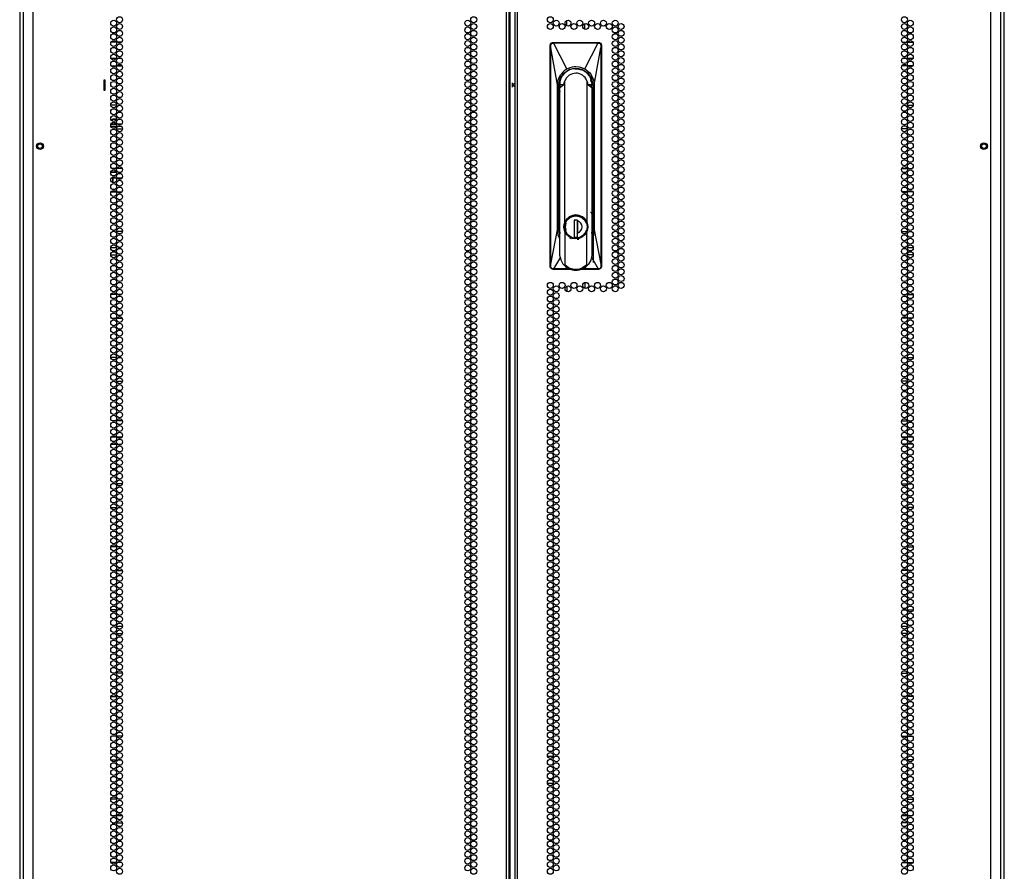
# Model space of a CAD drawing. Extents: x -259 to 40, y -58 to 175.
# Drawn here: x 13 to 40, y 35 to 58 of the extents above; entities that cross this region are included whole.
import ezdxf

# ---------------------------------------------------------------- set-up
doc = ezdxf.new("R2010")
doc.units = 0
doc.header["$MEASUREMENT"] = 0
doc.layers.add('TFR-TRI', color=7, linetype='CONTINUOUS')

msp = doc.modelspace()

# ---------------------------------------------------------------- linework, layer by layer
at = {"layer": 'TFR-TRI', "color": 173, "linetype": 'CONTINUOUS'}
for p, q in [((12.609, 14.629), (12.609, 95.977)), ((12.599, 93.772), (12.599, 14.608)), ((39.912, 93.871), (39.912, 14.629)), ((39.922, 14.608), (39.922, 93.772))]:
    msp.add_line(p, q, dxfattribs=at)
at = {"layer": 'TFR-TRI', "color": 72, "linetype": 'CONTINUOUS'}
for p, q in [((12.973, 13.993), (12.973, 95.708)), ((26.111, 13.993), (26.111, 95.708)), ((26.182, 13.993), (26.182, 95.708)), ((26.339, 95.708), (26.339, 13.993)), ((26.41, 13.993), (26.41, 95.708)), ((39.548, 13.993), (39.548, 95.708)), ((26.213, 14.387), (26.213, 95.314)), ((12.698, 93.534), (12.698, 13.993)), ((39.824, 13.993), (39.824, 93.534)), ((28.509, 52.91), (28.509, 51.626))]:
    msp.add_line(p, q, dxfattribs=at)
at = {"layer": 'TFR-TRI', "color": 190, "linetype": 'CONTINUOUS'}
for p, q in [((27.782, 58.188), (27.782, 58.34)), ((28.282, 58.091), (28.282, 58.249)), ((27.782, 50.97), (27.782, 50.818)), ((28.282, 51.067), (28.282, 50.909))]:
    msp.add_line(p, q, dxfattribs=at)
at = {"layer": 'TFR-TRI', "color": 87, "linetype": 'CONTINUOUS'}
for p, q in [((15.281, 57.735), (15.134, 57.735)), ((15.431, 57.735), (15.311, 57.735)), ((15.14, 57.082), (15.274, 57.082)), ((15.302, 57.082), (15.44, 57.082)), ((15.289, 55.985), (15.125, 55.985)), ((15.288, 55.332), (15.453, 55.332)), ((15.263, 54.235), (15.151, 54.235)), ((15.446, 54.235), (15.295, 54.235)), ((15.136, 53.582), (15.278, 53.582)), ((15.307, 53.582), (15.435, 53.582)), ((15.231, 52.485), (15.183, 52.485)), ((15.452, 52.485), (15.29, 52.485)), ((15.125, 51.832), (15.289, 51.832)), ((15.284, 50.735), (15.13, 50.735)), ((15.423, 50.735), (15.319, 50.735)), ((15.147, 50.082), (15.267, 50.082)), ((15.297, 50.082), (15.444, 50.082)), ((15.287, 48.985), (15.127, 48.985)), ((15.405, 48.985), (15.337, 48.985)), ((15.289, 48.332), (15.453, 48.332)), ((15.253, 47.235), (15.161, 47.235)), ((15.449, 47.235), (15.292, 47.235)), ((15.132, 46.582), (15.282, 46.582)), ((15.315, 46.582), (15.427, 46.582)), ((15.249, 45.485), (15.165, 45.485)), ((15.45, 45.485), (15.291, 45.485)), ((15.126, 44.832), (15.288, 44.832)), ((15.347, 44.832), (15.394, 44.832)), ((15.287, 43.735), (15.127, 43.735)), ((15.411, 43.735), (15.331, 43.735)), ((15.155, 43.082), (15.259, 43.082)), ((15.294, 43.082), (15.448, 43.082)), ((15.285, 41.985), (15.129, 41.985)), ((15.419, 41.985), (15.323, 41.985)), ((15.173, 41.332), (15.241, 41.332)), ((15.29, 41.332), (15.451, 41.332)), ((15.239, 40.235), (15.175, 40.235)), ((15.451, 40.235), (15.29, 40.235)), ((15.129, 39.582), (15.285, 39.582)), ((15.324, 39.582), (15.417, 39.582)), ((15.26, 38.485), (15.154, 38.485)), ((15.447, 38.485), (15.294, 38.485)), ((15.128, 37.832), (15.286, 37.832)), ((15.329, 37.832), (15.413, 37.832)), ((15.288, 36.735), (15.126, 36.735)), ((15.391, 36.735), (15.351, 36.735)), ((15.167, 36.082), (15.247, 36.082)), ((15.291, 36.082), (15.45, 36.082)), ((15.282, 34.985), (15.132, 34.985)), ((15.428, 34.985), (15.313, 34.985))]:
    msp.add_line(p, q, dxfattribs=at)
at = {"layer": 'TFR-TRI', "color": 3, "linetype": 'CONTINUOUS'}
for p, q in [((27.324, 57.65), (27.33, 57.68)), ((27.33, 57.68), (27.347, 57.706)), ((27.333, 57.65), (27.336, 57.67)), ((27.335, 57.651), (27.334, 57.651)), ((27.337, 57.652), (27.335, 57.651)), ((27.336, 57.67), (27.341, 57.682)), ((27.34, 57.653), (27.337, 57.652)), ((27.339, 57.609), (27.34, 57.653)), ((27.34, 57.653), (27.341, 57.664)), ((27.341, 57.682), (27.349, 57.694)), ((27.341, 57.664), (27.345, 57.675)), ((27.345, 57.675), (27.359, 57.694)), ((27.347, 57.706), (27.372, 57.723)), ((27.349, 57.694), (27.359, 57.704)), ((27.359, 57.704), (27.372, 57.712)), ((27.359, 57.694), (27.378, 57.707)), ((27.372, 57.723), (27.402, 57.729)), ((27.372, 57.712), (27.387, 57.718)), ((27.378, 57.707), (27.402, 57.712)), ((27.387, 57.718), (27.402, 57.719)), ((27.402, 57.729), (28.662, 57.729)), ((27.402, 57.719), (27.402, 57.729)), ((27.402, 57.719), (27.411, 57.719)), ((27.402, 57.717), (27.402, 57.719)), ((27.402, 57.719), (27.402, 57.719)), ((27.402, 57.715), (27.402, 57.717)), ((27.402, 57.712), (27.402, 57.715)), ((27.402, 57.712), (27.411, 57.713)), ((27.411, 57.719), (27.543, 57.719)), ((27.411, 57.717), (27.411, 57.719)), ((27.411, 57.719), (27.411, 57.719)), ((27.411, 57.715), (27.411, 57.717)), ((27.411, 57.713), (27.411, 57.715)), ((27.411, 57.713), (27.486, 57.713)), ((27.78, 56.993), (27.411, 57.713)), ((27.486, 57.713), (27.61, 57.713)), ((27.543, 57.719), (27.766, 57.719)), ((27.61, 57.713), (27.781, 57.713)), ((27.766, 57.719), (27.933, 57.719)), ((27.781, 57.713), (28, 57.713)), ((27.933, 57.719), (28.13, 57.719)), ((28, 57.713), (28.204, 57.713)), ((28.13, 57.719), (28.307, 57.719)), ((28.204, 57.713), (28.364, 57.713)), ((28.284, 56.993), (28.654, 57.713)), ((28.307, 57.719), (28.525, 57.719)), ((28.364, 57.713), (28.48, 57.713)), ((28.48, 57.713), (28.582, 57.713)), ((28.525, 57.719), (28.654, 57.719)), ((28.582, 57.713), (28.654, 57.713)), ((28.662, 57.719), (28.654, 57.719)), ((28.654, 57.717), (28.654, 57.719)), ((28.654, 57.719), (28.654, 57.719)), ((28.654, 57.715), (28.654, 57.717)), ((28.654, 57.713), (28.654, 57.715)), ((28.654, 57.713), (28.663, 57.712)), ((28.662, 57.729), (28.692, 57.723)), ((28.662, 57.719), (28.662, 57.729)), ((28.662, 57.719), (28.676, 57.718)), ((28.663, 57.717), (28.662, 57.719)), ((28.662, 57.719), (28.662, 57.719)), ((28.663, 57.715), (28.663, 57.717)), ((28.663, 57.712), (28.663, 57.715)), ((28.663, 57.712), (28.686, 57.707)), ((28.676, 57.718), (28.689, 57.714)), ((28.686, 57.707), (28.706, 57.694)), ((28.689, 57.714), (28.701, 57.707)), ((28.692, 57.723), (28.718, 57.706)), ((28.701, 57.707), (28.712, 57.698)), ((28.706, 57.694), (28.719, 57.675)), ((28.712, 57.698), (28.722, 57.685)), ((28.718, 57.706), (28.735, 57.68)), ((28.719, 57.675), (28.723, 57.664)), ((28.722, 57.685), (28.728, 57.672)), ((28.723, 57.664), (28.724, 57.653)), ((28.724, 57.653), (28.727, 57.652)), ((28.724, 57.653), (28.725, 57.608)), ((28.727, 57.652), (28.729, 57.651)), ((28.728, 57.672), (28.731, 57.65)), ((28.729, 57.651), (28.73, 57.651)), ((28.735, 57.68), (28.741, 57.65)), ((27.324, 51.508), (27.324, 57.65)), ((27.324, 57.65), (27.333, 57.65)), ((27.334, 57.651), (27.333, 57.65)), ((27.334, 57.619), (27.333, 57.65)), ((27.335, 57.601), (27.334, 57.619)), ((27.335, 57.579), (27.335, 57.601)), ((27.335, 51.574), (27.335, 57.579)), ((27.336, 57.579), (27.335, 57.579)), ((27.335, 57.579), (27.335, 57.579)), ((27.336, 57.579), (27.337, 57.581)), ((27.336, 51.574), (27.336, 57.579)), ((27.52, 56.548), (27.336, 57.579)), ((27.337, 57.585), (27.339, 57.595)), ((27.337, 57.581), (27.337, 57.585)), ((27.339, 57.595), (27.339, 57.609)), ((28.544, 56.548), (28.728, 57.579)), ((28.725, 57.608), (28.726, 57.593)), ((28.726, 57.593), (28.728, 57.581)), ((28.728, 57.581), (28.728, 57.579)), ((28.728, 57.579), (28.729, 57.579)), ((28.728, 57.579), (28.728, 51.574)), ((28.729, 57.579), (28.73, 57.579)), ((28.73, 57.651), (28.731, 57.65)), ((28.731, 57.65), (28.73, 57.61)), ((28.73, 57.61), (28.73, 57.579)), ((28.73, 57.579), (28.73, 51.574)), ((28.731, 57.65), (28.741, 57.65)), ((28.741, 57.65), (28.741, 51.508)), ((27.597, 56.728), (27.699, 56.88)), ((27.606, 56.831), (27.697, 56.935)), ((27.697, 56.935), (27.737, 56.966)), ((27.699, 56.88), (27.852, 56.983)), ((27.737, 56.966), (27.78, 56.993)), ((27.78, 56.993), (27.872, 57.034)), ((27.935, 56.859), (27.847, 56.817)), ((27.852, 56.983), (28.032, 57.018)), ((27.872, 57.034), (27.941, 57.051)), ((28.032, 56.874), (27.935, 56.859)), ((27.941, 57.051), (27.986, 57.057)), ((27.986, 57.057), (28.032, 57.059)), ((27.996, 56.992), (28.032, 56.995)), ((28.032, 57.059), (28.124, 57.051)), ((28.032, 57.018), (28.212, 56.983)), ((28.032, 56.995), (28.084, 56.992)), ((28.032, 56.99), (28.032, 56.995)), ((28.084, 56.992), (28.117, 56.987)), ((28.117, 56.987), (28.119, 56.986)), ((28.119, 56.986), (28.119, 56.986)), ((28.119, 56.986), (28.12, 56.986)), ((28.12, 56.986), (28.121, 56.986)), ((28.121, 56.986), (28.124, 56.986)), ((28.124, 57.051), (28.192, 57.034)), ((28.124, 56.986), (28.128, 56.984)), ((28.128, 56.984), (28.146, 56.98)), ((28.146, 56.98), (28.19, 56.966)), ((28.192, 57.034), (28.284, 56.993)), ((28.212, 56.983), (28.365, 56.88)), ((28.284, 56.993), (28.367, 56.935)), ((28.365, 56.88), (28.467, 56.728)), ((28.367, 56.935), (28.416, 56.886)), ((28.416, 56.886), (28.459, 56.831)), ((27.52, 56.548), (27.541, 56.692)), ((27.541, 56.692), (27.606, 56.831)), ((27.561, 56.548), (27.597, 56.728)), ((27.585, 56.548), (27.588, 56.593)), ((27.596, 56.58), (27.59, 56.548)), ((27.7, 56.609), (27.691, 56.548)), ((27.727, 56.664), (27.7, 56.609)), ((27.775, 56.749), (27.727, 56.664)), ((27.727, 52.743), (27.727, 56.664)), ((27.847, 56.817), (27.775, 56.749)), ((28.364, 56.61), (28.337, 56.664)), ((28.337, 56.664), (28.337, 52.743)), ((28.373, 56.548), (28.364, 56.61)), ((28.434, 56.74), (28.448, 56.713)), ((28.458, 56.633), (28.447, 56.687)), ((28.448, 56.713), (28.467, 56.654)), ((28.459, 56.831), (28.523, 56.692)), ((28.467, 56.728), (28.503, 56.548)), ((28.467, 56.654), (28.48, 56.548)), ((28.475, 56.548), (28.471, 56.566)), ((28.523, 56.692), (28.544, 56.548)), ((27.52, 52.532), (27.52, 56.548)), ((27.561, 52.532), (27.561, 56.548)), ((27.561, 56.548), (27.579, 56.548)), ((27.581, 56.548), (27.579, 56.548)), ((27.579, 52.532), (27.579, 56.514)), ((27.585, 56.548), (27.581, 56.548)), ((27.59, 56.548), (27.59, 56.546)), ((27.591, 56.477), (27.608, 56.548)), ((27.591, 56.477), (27.686, 56.548)), ((27.591, 51.815), (27.591, 56.477)), ((27.686, 56.548), (27.608, 56.548)), ((27.691, 56.548), (27.686, 56.548)), ((28.373, 56.548), (28.378, 56.548)), ((28.456, 56.548), (28.378, 56.548)), ((28.378, 56.548), (28.474, 56.477)), ((28.452, 56.485), (28.455, 56.52)), ((28.455, 56.52), (28.455, 56.548)), ((28.474, 56.477), (28.456, 56.548)), ((28.471, 56.548), (28.471, 56.529)), ((28.471, 56.529), (28.475, 56.548)), ((28.471, 56.541), (28.471, 56.545)), ((28.471, 56.529), (28.471, 56.541)), ((28.474, 56.477), (28.474, 51.815)), ((28.48, 56.548), (28.484, 56.548)), ((28.484, 56.548), (28.485, 56.548)), ((28.485, 56.548), (28.503, 56.548)), ((28.485, 56.472), (28.485, 52.532)), ((28.503, 56.548), (28.503, 52.532)), ((28.544, 56.548), (28.544, 52.532)), ((27.579, 56.21), (27.582, 56.21)), ((27.582, 56.21), (27.591, 56.21)), ((28.474, 56.21), (28.482, 56.21)), ((28.482, 56.21), (28.485, 56.21)), ((15.136, 55.473), (15.189, 55.473)), ((15.145, 55.484), (15.145, 55.473)), ((15.166, 55.588), (15.195, 55.613)), ((15.166, 55.588), (15.166, 55.547)), ((15.255, 55.588), (15.166, 55.588)), ((15.189, 55.473), (15.278, 55.473)), ((15.195, 55.613), (15.27, 55.613)), ((15.255, 55.588), (15.27, 55.613)), ((15.255, 55.588), (15.255, 55.551)), ((15.284, 55.588), (15.255, 55.588)), ((15.255, 55.497), (15.255, 55.473)), ((15.27, 55.613), (15.289, 55.613)), ((15.306, 55.473), (15.371, 55.473)), ((15.424, 55.588), (15.318, 55.588)), ((15.371, 55.473), (15.435, 55.473)), ((15.192, 55.448), (15.126, 55.448)), ((15.129, 55.403), (15.193, 55.403)), ((15.288, 55.448), (15.192, 55.448)), ((15.193, 55.403), (15.285, 55.403)), ((15.252, 55.403), (15.252, 55.36)), ((15.323, 55.403), (15.371, 55.403)), ((15.371, 55.448), (15.339, 55.448)), ((15.402, 55.448), (15.371, 55.448)), ((15.371, 55.403), (15.419, 55.403)), ((15.202, 54.118), (15.12, 54.118)), ((15.133, 54.143), (15.188, 54.143)), ((15.188, 54.143), (15.25, 54.143)), ((15.289, 54.118), (15.202, 54.118)), ((15.25, 54.225), (15.25, 54.235)), ((15.25, 54.143), (15.25, 54.177)), ((15.25, 54.143), (15.25, 54.135)), ((15.25, 54.135), (15.25, 54.127)), ((15.25, 54.127), (15.25, 54.122)), ((15.25, 54.122), (15.25, 54.118)), ((15.25, 54.118), (15.25, 54.118)), ((15.141, 53.968), (15.205, 53.968)), ((15.18, 53.843), (15.18, 53.968)), ((15.197, 53.843), (15.18, 53.843)), ((15.197, 53.843), (15.197, 53.968)), ((15.205, 53.968), (15.273, 53.968)), ((15.301, 53.968), (15.371, 53.968)), ((15.371, 53.968), (15.44, 53.968)), ((28.444, 53.011), (28.437, 53.012)), ((28.452, 53.008), (28.444, 53.011)), ((28.464, 52.998), (28.452, 53.008)), ((27.591, 52.933), (27.579, 52.933)), ((27.727, 52.743), (27.706, 52.678)), ((27.778, 52.825), (27.727, 52.743)), ((27.739, 52.732), (27.808, 52.835)), ((27.741, 52.712), (27.786, 52.796)), ((27.85, 52.889), (27.778, 52.825)), ((27.786, 52.796), (27.854, 52.862)), ((27.808, 52.835), (27.911, 52.903)), ((27.937, 52.929), (27.85, 52.889)), ((27.854, 52.862), (27.939, 52.904)), ((27.911, 52.903), (28.032, 52.928)), ((28.032, 52.943), (27.937, 52.929)), ((27.939, 52.904), (28.032, 52.919)), ((28.081, 52.794), (27.983, 52.794)), ((27.983, 52.794), (27.983, 52.329)), ((28.021, 52.794), (27.983, 52.781)), ((28.127, 52.929), (28.032, 52.943)), ((28.032, 52.928), (28.154, 52.903)), ((28.032, 52.919), (28.126, 52.904)), ((28.08, 52.329), (28.08, 52.794)), ((28.081, 52.794), (28.081, 52.777)), ((28.081, 52.613), (28.081, 52.777)), ((28.082, 52.791), (28.082, 52.7)), ((28.126, 52.904), (28.21, 52.862)), ((28.215, 52.889), (28.127, 52.929)), ((28.154, 52.903), (28.256, 52.835)), ((28.21, 52.862), (28.278, 52.796)), ((28.287, 52.825), (28.215, 52.889)), ((28.256, 52.835), (28.325, 52.732)), ((28.278, 52.796), (28.323, 52.712)), ((28.337, 52.743), (28.287, 52.825)), ((28.358, 52.678), (28.337, 52.743)), ((28.472, 52.987), (28.464, 52.998)), ((28.478, 52.976), (28.472, 52.987)), ((28.485, 52.933), (28.474, 52.933)), ((28.483, 52.959), (28.478, 52.976)), ((28.485, 52.954), (28.483, 52.959)), ((28.485, 52.953), (28.485, 52.954)), ((28.485, 52.953), (28.485, 52.953)), ((27.336, 51.574), (27.52, 52.532)), ((27.542, 52.386), (27.52, 52.532)), ((27.591, 52.384), (27.561, 52.532)), ((27.579, 52.532), (27.561, 52.532)), ((27.706, 52.678), (27.7, 52.611)), ((27.7, 52.611), (27.706, 52.543)), ((27.706, 52.543), (27.727, 52.478)), ((27.715, 52.611), (27.739, 52.732)), ((27.739, 52.489), (27.715, 52.611)), ((27.778, 52.396), (27.727, 52.478)), ((27.727, 52.478), (27.727, 51.559)), ((27.808, 52.387), (27.739, 52.489)), ((27.782, 52.431), (27.741, 52.509)), ((27.745, 52.611), (27.763, 52.712)), ((27.763, 52.509), (27.745, 52.611)), ((28.082, 52.713), (28.08, 52.713)), ((28.082, 52.661), (28.08, 52.661)), ((28.082, 52.595), (28.08, 52.595)), ((28.081, 52.528), (28.081, 52.613)), ((28.081, 52.445), (28.081, 52.528)), ((28.082, 52.7), (28.082, 52.606)), ((28.082, 52.606), (28.082, 52.518)), ((28.082, 52.518), (28.082, 52.43)), ((28.325, 52.489), (28.256, 52.387)), ((28.323, 52.509), (28.286, 52.435)), ((28.337, 52.478), (28.287, 52.396)), ((28.325, 52.732), (28.349, 52.611)), ((28.349, 52.611), (28.325, 52.489)), ((28.337, 52.478), (28.358, 52.543)), ((28.337, 51.559), (28.337, 52.478)), ((28.365, 52.611), (28.358, 52.678)), ((28.358, 52.543), (28.365, 52.611)), ((28.503, 52.532), (28.474, 52.384)), ((28.503, 52.532), (28.485, 52.532)), ((28.544, 52.532), (28.523, 52.386)), ((28.544, 52.532), (28.728, 51.574)), ((27.591, 52.282), (27.542, 52.386)), ((27.85, 52.332), (27.778, 52.396)), ((27.842, 52.368), (27.782, 52.431)), ((27.911, 52.318), (27.808, 52.387)), ((27.937, 52.292), (27.85, 52.332)), ((27.909, 52.281), (27.867, 52.297)), ((28.032, 52.294), (27.911, 52.318)), ((28.032, 52.278), (27.937, 52.292)), ((27.983, 52.329), (28.081, 52.329)), ((28.154, 52.318), (28.032, 52.294)), ((28.127, 52.292), (28.032, 52.278)), ((28.116, 52.266), (28.066, 52.26)), ((28.08, 52.437), (28.081, 52.437)), ((28.081, 52.329), (28.081, 52.445)), ((28.161, 52.331), (28.082, 52.307)), ((28.215, 52.332), (28.127, 52.292)), ((28.256, 52.387), (28.154, 52.318)), ((28.23, 52.375), (28.161, 52.331)), ((28.287, 52.396), (28.215, 52.332)), ((28.286, 52.435), (28.23, 52.375)), ((28.523, 52.386), (28.474, 52.282)), ((27.602, 51.769), (27.412, 51.445)), ((27.621, 51.689), (27.591, 51.815)), ((27.685, 51.578), (27.621, 51.689)), ((28.444, 51.689), (28.38, 51.578)), ((28.474, 51.815), (28.444, 51.689)), ((28.463, 51.769), (28.653, 51.445)), ((27.33, 51.478), (27.324, 51.508)), ((27.334, 51.508), (27.324, 51.508)), ((27.347, 51.453), (27.33, 51.478)), ((27.334, 51.541), (27.335, 51.562)), ((27.334, 51.525), (27.334, 51.541)), ((27.334, 51.508), (27.334, 51.525)), ((27.337, 51.484), (27.334, 51.508)), ((27.334, 51.507), (27.334, 51.508)), ((27.335, 51.507), (27.334, 51.507)), ((27.335, 51.562), (27.335, 51.574)), ((27.335, 51.574), (27.335, 51.574)), ((27.335, 51.574), (27.336, 51.574)), ((27.337, 51.506), (27.335, 51.507)), ((27.337, 51.569), (27.336, 51.574)), ((27.339, 51.547), (27.337, 51.569)), ((27.34, 51.506), (27.337, 51.506)), ((27.344, 51.472), (27.337, 51.484)), ((27.339, 51.531), (27.339, 51.547)), ((27.34, 51.506), (27.339, 51.531)), ((27.341, 51.494), (27.34, 51.506)), ((27.345, 51.483), (27.341, 51.494)), ((27.353, 51.459), (27.344, 51.472)), ((27.358, 51.464), (27.345, 51.483)), ((27.372, 51.436), (27.347, 51.453)), ((27.364, 51.451), (27.353, 51.459)), ((27.378, 51.451), (27.358, 51.464)), ((27.376, 51.444), (27.364, 51.451)), ((27.402, 51.43), (27.372, 51.436)), ((27.402, 51.439), (27.376, 51.444)), ((27.402, 51.446), (27.378, 51.451)), ((27.412, 51.445), (27.402, 51.446)), ((27.402, 51.446), (27.402, 51.443)), ((27.402, 51.443), (27.402, 51.441)), ((27.402, 51.441), (27.402, 51.44)), ((27.402, 51.44), (27.402, 51.439)), ((27.402, 51.439), (27.412, 51.439)), ((27.402, 51.439), (27.402, 51.43)), ((27.902, 51.43), (27.402, 51.43)), ((27.482, 51.445), (27.412, 51.445)), ((27.412, 51.445), (27.412, 51.443)), ((27.412, 51.443), (27.412, 51.441)), ((27.412, 51.441), (27.412, 51.44)), ((27.412, 51.44), (27.412, 51.439)), ((27.585, 51.439), (27.412, 51.439)), ((27.583, 51.445), (27.482, 51.445)), ((27.698, 51.445), (27.583, 51.445)), ((27.809, 51.439), (27.585, 51.439)), ((27.685, 51.578), (27.708, 51.556)), ((27.858, 51.445), (27.698, 51.445)), ((27.708, 51.556), (27.714, 51.553)), ((27.714, 51.553), (27.719, 51.551)), ((27.719, 51.551), (27.722, 51.551)), ((27.722, 51.551), (27.723, 51.552)), ((27.723, 51.552), (27.725, 51.552)), ((27.725, 51.552), (27.726, 51.554)), ((27.726, 51.555), (27.727, 51.559)), ((27.726, 51.554), (27.726, 51.555)), ((27.771, 51.52), (27.727, 51.559)), ((27.82, 51.487), (27.771, 51.52)), ((27.9, 51.439), (27.809, 51.439)), ((27.876, 51.46), (27.82, 51.487)), ((27.882, 51.445), (27.858, 51.445)), ((27.945, 51.439), (27.876, 51.46)), ((28.032, 51.43), (27.945, 51.439)), ((28.123, 51.439), (28.032, 51.43)), ((28.17, 51.453), (28.123, 51.439)), ((28.662, 51.43), (28.163, 51.43)), ((28.216, 51.472), (28.17, 51.453)), ((28.479, 51.439), (28.181, 51.439)), ((28.384, 51.445), (28.191, 51.445)), ((28.337, 51.559), (28.216, 51.472)), ((28.337, 51.559), (28.338, 51.555)), ((28.338, 51.555), (28.339, 51.554)), ((28.339, 51.554), (28.34, 51.552)), ((28.34, 51.552), (28.341, 51.552)), ((28.341, 51.552), (28.342, 51.551)), ((28.342, 51.551), (28.345, 51.551)), ((28.345, 51.551), (28.351, 51.553)), ((28.351, 51.553), (28.357, 51.556)), ((28.357, 51.556), (28.38, 51.578)), ((28.487, 51.445), (28.384, 51.445)), ((28.653, 51.439), (28.479, 51.439)), ((28.653, 51.445), (28.487, 51.445)), ((28.663, 51.446), (28.653, 51.445)), ((28.653, 51.445), (28.653, 51.443)), ((28.653, 51.443), (28.653, 51.441)), ((28.653, 51.441), (28.653, 51.44)), ((28.653, 51.44), (28.653, 51.439)), ((28.662, 51.439), (28.653, 51.439)), ((28.677, 51.441), (28.662, 51.439)), ((28.663, 51.441), (28.662, 51.44)), ((28.662, 51.44), (28.662, 51.439)), ((28.662, 51.439), (28.662, 51.43)), ((28.692, 51.436), (28.662, 51.43)), ((28.686, 51.451), (28.663, 51.446)), ((28.663, 51.446), (28.663, 51.443)), ((28.663, 51.443), (28.663, 51.441)), ((28.692, 51.446), (28.677, 51.441)), ((28.706, 51.464), (28.686, 51.451)), ((28.705, 51.454), (28.692, 51.446)), ((28.718, 51.453), (28.692, 51.436)), ((28.716, 51.464), (28.705, 51.454)), ((28.72, 51.483), (28.706, 51.464)), ((28.728, 51.487), (28.716, 51.464)), ((28.735, 51.478), (28.718, 51.453)), ((28.723, 51.494), (28.72, 51.483)), ((28.725, 51.506), (28.723, 51.494)), ((28.726, 51.545), (28.725, 51.506)), ((28.725, 51.506), (28.727, 51.506)), ((28.727, 51.569), (28.726, 51.561)), ((28.726, 51.561), (28.726, 51.545)), ((28.728, 51.574), (28.727, 51.569)), ((28.727, 51.506), (28.729, 51.507)), ((28.728, 51.574), (28.729, 51.574)), ((28.731, 51.508), (28.728, 51.487)), ((28.729, 51.574), (28.73, 51.574)), ((28.729, 51.507), (28.73, 51.507)), ((28.73, 51.574), (28.73, 51.537)), ((28.73, 51.537), (28.731, 51.508)), ((28.73, 51.507), (28.731, 51.508)), ((28.731, 51.508), (28.741, 51.508)), ((28.741, 51.508), (28.735, 51.478))]:
    msp.add_line(p, q, dxfattribs=at)
at = {"layer": 'TFR-TRI', "color": 30, "linetype": 'CONTINUOUS'}
for p, q in [((37.09, 57.735), (37.211, 57.735)), ((37.241, 57.735), (37.388, 57.735)), ((37.219, 57.082), (37.081, 57.082)), ((37.381, 57.082), (37.247, 57.082)), ((37.232, 55.985), (37.396, 55.985)), ((37.233, 55.332), (37.068, 55.332)), ((37.075, 54.235), (37.226, 54.235)), ((37.258, 54.235), (37.37, 54.235)), ((37.214, 53.582), (37.087, 53.582)), ((37.385, 53.582), (37.243, 53.582)), ((37.069, 52.485), (37.232, 52.485)), ((37.29, 52.485), (37.338, 52.485)), ((37.396, 51.832), (37.232, 51.832)), ((37.099, 50.735), (37.202, 50.735)), ((37.237, 50.735), (37.391, 50.735)), ((37.224, 50.082), (37.077, 50.082)), ((37.374, 50.082), (37.254, 50.082)), ((37.116, 48.985), (37.184, 48.985)), ((37.234, 48.985), (37.395, 48.985)), ((37.232, 48.332), (37.068, 48.332)), ((37.072, 47.235), (37.229, 47.235)), ((37.268, 47.235), (37.361, 47.235)), ((37.207, 46.582), (37.094, 46.582)), ((37.389, 46.582), (37.239, 46.582)), ((37.071, 45.485), (37.23, 45.485)), ((37.272, 45.485), (37.356, 45.485)), ((37.174, 44.832), (37.127, 44.832)), ((37.395, 44.832), (37.233, 44.832)), ((37.11, 43.735), (37.19, 43.735)), ((37.234, 43.735), (37.394, 43.735)), ((37.227, 43.082), (37.073, 43.082)), ((37.366, 43.082), (37.262, 43.082)), ((37.102, 41.985), (37.198, 41.985)), ((37.236, 41.985), (37.392, 41.985)), ((37.231, 41.332), (37.07, 41.332)), ((37.348, 41.332), (37.28, 41.332)), ((37.07, 40.235), (37.231, 40.235)), ((37.282, 40.235), (37.346, 40.235)), ((37.197, 39.582), (37.104, 39.582)), ((37.393, 39.582), (37.236, 39.582)), ((37.074, 38.485), (37.227, 38.485)), ((37.261, 38.485), (37.367, 38.485)), ((27.243, 37.93), (27.404, 37.93)), ((27.454, 37.93), (27.521, 37.93)), ((37.192, 37.832), (37.109, 37.832)), ((37.393, 37.832), (37.235, 37.832)), ((27.242, 37.182), (27.406, 37.182)), ((37.13, 36.735), (37.17, 36.735)), ((37.233, 36.735), (37.396, 36.735)), ((37.23, 36.082), (37.071, 36.082)), ((37.354, 36.082), (37.274, 36.082)), ((37.093, 34.985), (37.208, 34.985)), ((37.239, 34.985), (37.389, 34.985))]:
    msp.add_line(p, q, dxfattribs=at)
at = {"layer": 'TFR-TRI', "color": 155, "linetype": 'CONTINUOUS'}
for p, q in [((15.128, 57.296), (15.286, 57.296)), ((15.328, 57.296), (15.413, 57.296)), ((15.126, 52.044), (15.288, 52.044)), ((15.345, 52.044), (15.396, 52.044)), ((15.145, 46.792), (15.269, 46.792)), ((15.298, 46.792), (15.444, 46.792)), ((15.288, 41.54), (15.453, 41.54)), ((15.145, 36.288), (15.269, 36.288)), ((15.298, 36.288), (15.443, 36.288))]:
    msp.add_line(p, q, dxfattribs=at)
at = {"layer": 'TFR-TRI', "color": 253, "linetype": 'CONTINUOUS'}
for p, q in [((37.108, 57.296), (37.193, 57.296)), ((37.235, 57.296), (37.393, 57.296)), ((37.125, 52.044), (37.176, 52.044)), ((37.233, 52.044), (37.395, 52.044)), ((37.078, 46.792), (37.223, 46.792)), ((37.253, 46.792), (37.376, 46.792)), ((37.068, 41.54), (37.233, 41.54)), ((37.078, 36.288), (37.223, 36.288)), ((37.252, 36.288), (37.376, 36.288))]:
    msp.add_line(p, q, dxfattribs=at)
at = {"layer": 'TFR-TRI', "color": 113, "linetype": 'CONTINUOUS'}
for p, q in [((14.974, 56.684), (14.933, 56.684)), ((14.933, 56.684), (14.933, 56.408)), ((14.974, 56.408), (14.974, 56.684)), ((14.933, 56.408), (14.974, 56.408))]:
    msp.add_line(p, q, dxfattribs=at)
at = {"layer": 'TFR-TRI', "color": 2, "linetype": 'CONTINUOUS'}
for p, q in [((26.261, 56.606), (26.261, 56.548)), ((26.261, 56.548), (26.339, 56.6)), ((26.261, 56.548), (26.261, 56.489)), ((26.339, 56.495), (26.261, 56.548))]:
    msp.add_line(p, q, dxfattribs=at)
at = {"layer": 'TFR-TRI', "color": 72, "linetype": 'CONTINUOUS'}
for centre in [(15.207, 58.264), (15.371, 58.359), (15.371, 58.17), (25.034, 58.264), (25.198, 58.359), (25.198, 58.17), (27.324, 58.359), (27.324, 58.17), (27.487, 58.264), (27.651, 58.17), (27.815, 58.264), (27.979, 58.17), (28.142, 58.264), (28.306, 58.17), (28.47, 58.264), (28.634, 58.17), (28.798, 58.264), (28.961, 58.17), (29.125, 58.264), (29.289, 58.17), (37.15, 58.359), (37.15, 58.17), (37.314, 58.264), (15.207, 58.075), (15.207, 57.886), (15.371, 57.981), (25.034, 58.075), (25.034, 57.886), (25.198, 57.981), (29.125, 58.075), (29.125, 57.886), (29.289, 57.981), (37.15, 57.981), (37.314, 58.075), (37.314, 57.886), (15.207, 57.697), (15.371, 57.792), (15.371, 57.603), (25.034, 57.697), (25.198, 57.792), (25.198, 57.603), (29.125, 57.697), (29.289, 57.792), (29.289, 57.603), (37.15, 57.792), (37.15, 57.603), (37.314, 57.697), (15.207, 57.508), (15.207, 57.319), (15.371, 57.414), (25.034, 57.508), (25.034, 57.319), (25.198, 57.414), (29.125, 57.508), (29.125, 57.319), (29.289, 57.414), (37.15, 57.414), (37.314, 57.508), (37.314, 57.319), (15.207, 57.13), (15.371, 57.225), (15.371, 57.036), (25.034, 57.13), (25.198, 57.225), (25.198, 57.036), (29.125, 57.13), (29.289, 57.225), (29.289, 57.036), (37.15, 57.225), (37.15, 57.036), (37.314, 57.13), (15.207, 56.941), (15.207, 56.752), (15.371, 56.847), (25.034, 56.941), (25.034, 56.752), (25.198, 56.847), (29.125, 56.941), (29.125, 56.752), (29.289, 56.847), (37.15, 56.847), (37.314, 56.941), (37.314, 56.752), (15.207, 56.563), (15.371, 56.658), (25.034, 56.563), (25.198, 56.658), (29.125, 56.563), (29.289, 56.658), (37.15, 56.658), (37.314, 56.563), (15.207, 56.374), (15.371, 56.469), (15.371, 56.28), (25.034, 56.374), (25.198, 56.469), (25.198, 56.28), (29.125, 56.374), (29.289, 56.469), (29.289, 56.28), (37.15, 56.469), (37.15, 56.28), (37.314, 56.374), (15.207, 56.185), (15.207, 55.996), (15.371, 56.091), (25.034, 56.185), (25.034, 55.996), (25.198, 56.091), (29.125, 56.185), (29.125, 55.996), (29.289, 56.091), (37.15, 56.091), (37.314, 56.185), (37.314, 55.996), (15.207, 55.807), (15.371, 55.902), (15.371, 55.713), (25.034, 55.807), (25.198, 55.902), (25.198, 55.713), (29.125, 55.807), (29.289, 55.902), (29.289, 55.713), (37.15, 55.902), (37.15, 55.713), (37.314, 55.807), (15.207, 55.618), (15.207, 55.43), (15.371, 55.524), (25.034, 55.618), (25.034, 55.43), (25.198, 55.524), (29.125, 55.618), (29.125, 55.43), (29.289, 55.524), (37.15, 55.524), (37.314, 55.618), (37.314, 55.43), (15.207, 55.241), (15.371, 55.335), (15.371, 55.146), (25.034, 55.241), (25.198, 55.335), (25.198, 55.146), (29.125, 55.241), (29.289, 55.335), (29.289, 55.146), (37.15, 55.335), (37.15, 55.146), (37.314, 55.241), (15.207, 55.052), (15.207, 54.863), (15.371, 54.957), (25.034, 55.052), (25.034, 54.863), (25.198, 54.957), (29.125, 55.052), (29.125, 54.863), (29.289, 54.957), (37.15, 54.957), (37.314, 55.052), (37.314, 54.863), (15.207, 54.674), (15.371, 54.768), (15.371, 54.579), (25.034, 54.674), (25.198, 54.768), (25.198, 54.579), (29.125, 54.674), (29.289, 54.768), (29.289, 54.579), (37.15, 54.768), (37.15, 54.579), (37.314, 54.674), (15.207, 54.485), (15.207, 54.296), (15.371, 54.39), (25.034, 54.485), (25.034, 54.296), (25.198, 54.39), (29.125, 54.485), (29.125, 54.296), (29.289, 54.39), (37.15, 54.39), (37.314, 54.485), (37.314, 54.296), (15.207, 54.107), (15.371, 54.201), (25.034, 54.107), (25.198, 54.201), (29.125, 54.107), (29.289, 54.201), (37.15, 54.201), (37.314, 54.107), (15.207, 53.918), (15.371, 54.012), (15.371, 53.823), (25.034, 53.918), (25.198, 54.012), (25.198, 53.823), (29.125, 53.918), (29.289, 54.012), (29.289, 53.823), (37.15, 54.012), (37.15, 53.823), (37.314, 53.918), (15.207, 53.729), (15.207, 53.54), (15.371, 53.634), (25.034, 53.729), (25.034, 53.54), (25.198, 53.634), (29.125, 53.729), (29.125, 53.54), (29.289, 53.634), (37.15, 53.634), (37.314, 53.729), (37.314, 53.54), (15.207, 53.351), (15.371, 53.445), (15.371, 53.256), (25.034, 53.351), (25.198, 53.445), (25.198, 53.256), (29.125, 53.351), (29.289, 53.445), (29.289, 53.256), (37.15, 53.445), (37.15, 53.256), (37.314, 53.351), (15.207, 53.162), (15.207, 52.973), (15.371, 53.067), (25.034, 53.162), (25.034, 52.973), (25.198, 53.067), (29.125, 53.162), (29.125, 52.973), (29.289, 53.067), (37.15, 53.067), (37.314, 53.162), (37.314, 52.973), (15.207, 52.784), (15.371, 52.878), (15.371, 52.689), (25.034, 52.784), (25.198, 52.878), (25.198, 52.689), (29.125, 52.784), (29.289, 52.878), (29.289, 52.689), (37.15, 52.878), (37.15, 52.689), (37.314, 52.784), (15.207, 52.595), (15.207, 52.406), (15.371, 52.5), (25.034, 52.595), (25.034, 52.406), (25.198, 52.5), (29.125, 52.595), (29.125, 52.406), (29.289, 52.5), (37.15, 52.5), (37.314, 52.595), (37.314, 52.406), (15.207, 52.217), (15.371, 52.311), (15.371, 52.122), (25.034, 52.217), (25.198, 52.311), (25.198, 52.122), (29.125, 52.217), (29.289, 52.311), (29.289, 52.122), (37.15, 52.311), (37.15, 52.122), (37.314, 52.217), (15.207, 52.028), (15.207, 51.839), (15.371, 51.933), (25.034, 52.028), (25.034, 51.839), (25.198, 51.933), (29.125, 52.028), (29.125, 51.839), (29.289, 51.933), (37.15, 51.933), (37.314, 52.028), (37.314, 51.839), (15.207, 51.65), (15.371, 51.744), (25.034, 51.65), (25.198, 51.744), (29.125, 51.65), (29.289, 51.744), (37.15, 51.744), (37.314, 51.65), (15.207, 51.461), (15.371, 51.556), (15.371, 51.367), (25.034, 51.461), (25.198, 51.556), (25.198, 51.367), (29.125, 51.461), (29.289, 51.556), (29.289, 51.367), (37.15, 51.556), (37.15, 51.367), (37.314, 51.461), (15.207, 51.272), (15.207, 51.083), (15.371, 51.178), (25.034, 51.272), (25.034, 51.083), (25.198, 51.178), (29.125, 51.272), (29.125, 51.083), (29.289, 51.178), (37.15, 51.178), (37.314, 51.272), (37.314, 51.083), (15.207, 50.894), (15.371, 50.989), (15.371, 50.8), (25.034, 50.894), (25.198, 50.989), (25.198, 50.8), (27.324, 50.989), (27.324, 50.8), (27.487, 50.894), (27.651, 50.989), (27.815, 50.894), (27.979, 50.989), (28.142, 50.894), (28.306, 50.989), (28.47, 50.894), (28.634, 50.989), (28.798, 50.894), (28.961, 50.989), (29.125, 50.894), (29.289, 50.989), (37.15, 50.989), (37.15, 50.8), (37.314, 50.894), (15.207, 50.705), (15.207, 50.516), (15.371, 50.611), (25.034, 50.705), (25.034, 50.516), (25.198, 50.611), (27.324, 50.611), (27.487, 50.705), (27.487, 50.516), (37.15, 50.611), (37.314, 50.705), (37.314, 50.516), (15.207, 50.327), (15.371, 50.422), (15.371, 50.233), (25.034, 50.327), (25.198, 50.422), (25.198, 50.233), (27.324, 50.422), (27.324, 50.233), (27.487, 50.327), (37.15, 50.422), (37.15, 50.233), (37.314, 50.327), (15.207, 50.138), (15.207, 49.949), (15.371, 50.044), (25.034, 50.138), (25.034, 49.949), (25.198, 50.044), (27.324, 50.044), (27.487, 50.138), (27.487, 49.949), (37.15, 50.044), (37.314, 50.138), (37.314, 49.949), (15.207, 49.76), (15.371, 49.855), (15.371, 49.666), (25.034, 49.76), (25.198, 49.855), (25.198, 49.666), (27.324, 49.855), (27.324, 49.666), (27.487, 49.76), (37.15, 49.855), (37.15, 49.666), (37.314, 49.76), (15.207, 49.571), (15.207, 49.382), (15.371, 49.477), (25.034, 49.571), (25.034, 49.382), (25.198, 49.477), (27.324, 49.477), (27.487, 49.571), (27.487, 49.382), (37.15, 49.477), (37.314, 49.571), (37.314, 49.382), (15.207, 49.193), (15.371, 49.288), (15.371, 49.099), (25.034, 49.193), (25.198, 49.288), (25.198, 49.099), (27.324, 49.288), (27.324, 49.099), (27.487, 49.193), (37.15, 49.288), (37.15, 49.099), (37.314, 49.193), (15.207, 49.004), (15.371, 48.91), (25.034, 49.004), (25.198, 48.91), (27.324, 48.91), (27.487, 49.004), (37.15, 48.91), (37.314, 49.004), (15.207, 48.815), (15.207, 48.626), (15.371, 48.721), (25.034, 48.815), (25.034, 48.626), (25.198, 48.721), (27.324, 48.721), (27.487, 48.815), (27.487, 48.626), (37.15, 48.721), (37.314, 48.815), (37.314, 48.626), (15.207, 48.437), (15.371, 48.532), (15.371, 48.343), (25.034, 48.437), (25.198, 48.532), (25.198, 48.343), (27.324, 48.532), (27.324, 48.343), (27.487, 48.437), (37.15, 48.532), (37.15, 48.343), (37.314, 48.437), (15.207, 48.248), (15.207, 48.059), (15.371, 48.154), (25.034, 48.248), (25.034, 48.059), (25.198, 48.154), (27.324, 48.154), (27.487, 48.248), (27.487, 48.059), (37.15, 48.154), (37.314, 48.248), (37.314, 48.059), (15.207, 47.87), (15.371, 47.965), (15.371, 47.776), (25.034, 47.87), (25.198, 47.965), (25.198, 47.776), (27.324, 47.965), (27.324, 47.776), (27.487, 47.87), (37.15, 47.965), (37.15, 47.776), (37.314, 47.87), (15.207, 47.681), (15.207, 47.493), (15.371, 47.587), (25.034, 47.681), (25.034, 47.493), (25.198, 47.587), (27.324, 47.587), (27.487, 47.681), (27.487, 47.493), (37.15, 47.587), (37.314, 47.681), (37.314, 47.493), (15.207, 47.304), (15.371, 47.398), (15.371, 47.209), (25.034, 47.304), (25.198, 47.398), (25.198, 47.209), (27.324, 47.398), (27.324, 47.209), (27.487, 47.304), (37.15, 47.398), (37.15, 47.209), (37.314, 47.304), (15.207, 47.115), (15.207, 46.926), (15.371, 47.02), (25.034, 47.115), (25.034, 46.926), (25.198, 47.02), (27.324, 47.02), (27.487, 47.115), (27.487, 46.926), (37.15, 47.02), (37.314, 47.115), (37.314, 46.926), (15.207, 46.737), (15.371, 46.831), (15.371, 46.642), (25.034, 46.737), (25.198, 46.831), (25.198, 46.642), (27.324, 46.831), (27.324, 46.642), (27.487, 46.737), (37.15, 46.831), (37.15, 46.642), (37.314, 46.737), (15.207, 46.548), (15.371, 46.453), (25.034, 46.548), (25.198, 46.453), (27.324, 46.453), (27.487, 46.548), (37.15, 46.453), (37.314, 46.548), (15.207, 46.359), (15.207, 46.17), (15.371, 46.264), (25.034, 46.359), (25.034, 46.17), (25.198, 46.264), (27.324, 46.264), (27.487, 46.359), (27.487, 46.17), (37.15, 46.264), (37.314, 46.359), (37.314, 46.17), (15.207, 45.981), (15.371, 46.075), (15.371, 45.886), (25.034, 45.981), (25.198, 46.075), (25.198, 45.886), (27.324, 46.075), (27.324, 45.886), (27.487, 45.981), (37.15, 46.075), (37.15, 45.886), (37.314, 45.981), (15.207, 45.792), (15.207, 45.603), (15.371, 45.697), (25.034, 45.792), (25.034, 45.603), (25.198, 45.697), (27.324, 45.697), (27.487, 45.792), (27.487, 45.603), (37.15, 45.697), (37.314, 45.792), (37.314, 45.603), (15.207, 45.414), (15.371, 45.508), (15.371, 45.319), (25.034, 45.414), (25.198, 45.508), (25.198, 45.319), (27.324, 45.508), (27.324, 45.319), (27.487, 45.414), (37.15, 45.508), (37.15, 45.319), (37.314, 45.414), (15.207, 45.225), (15.207, 45.036), (15.371, 45.13), (25.034, 45.225), (25.034, 45.036), (25.198, 45.13), (27.324, 45.13), (27.487, 45.225), (27.487, 45.036), (37.15, 45.13), (37.314, 45.225), (37.314, 45.036), (15.207, 44.847), (15.371, 44.941), (15.371, 44.752), (25.034, 44.847), (25.198, 44.941), (25.198, 44.752), (27.324, 44.941), (27.324, 44.752), (27.487, 44.847), (37.15, 44.941), (37.15, 44.752), (37.314, 44.847), (15.207, 44.658), (15.207, 44.469), (15.371, 44.563), (25.034, 44.658), (25.034, 44.469), (25.198, 44.563), (27.324, 44.563), (27.487, 44.658), (27.487, 44.469), (37.15, 44.563), (37.314, 44.658), (37.314, 44.469), (15.207, 44.28), (15.371, 44.374), (15.371, 44.185), (25.034, 44.28), (25.198, 44.374), (25.198, 44.185), (27.324, 44.374), (27.324, 44.185), (27.487, 44.28), (37.15, 44.374), (37.15, 44.185), (37.314, 44.28), (15.207, 44.091), (15.371, 43.996), (25.034, 44.091), (25.198, 43.996), (27.324, 43.996), (27.487, 44.091), (37.15, 43.996), (37.314, 44.091), (15.207, 43.902), (15.207, 43.713), (15.371, 43.807), (25.034, 43.902), (25.034, 43.713), (25.198, 43.807), (27.324, 43.807), (27.487, 43.902), (27.487, 43.713), (37.15, 43.807), (37.314, 43.902), (37.314, 43.713), (15.207, 43.524), (15.371, 43.618), (15.371, 43.43), (25.034, 43.524), (25.198, 43.618), (25.198, 43.43), (27.324, 43.618), (27.324, 43.43), (27.487, 43.524), (37.15, 43.618), (37.15, 43.43), (37.314, 43.524), (15.207, 43.335), (15.207, 43.146), (15.371, 43.241), (25.034, 43.335), (25.034, 43.146), (25.198, 43.241), (27.324, 43.241), (27.487, 43.335), (27.487, 43.146), (37.15, 43.241), (37.314, 43.335), (37.314, 43.146), (15.207, 42.957), (15.371, 43.052), (15.371, 42.863), (25.034, 42.957), (25.198, 43.052), (25.198, 42.863), (27.324, 43.052), (27.324, 42.863), (27.487, 42.957), (37.15, 43.052), (37.15, 42.863), (37.314, 42.957), (15.207, 42.768), (15.207, 42.579), (15.371, 42.674), (25.034, 42.768), (25.034, 42.579), (25.198, 42.674), (27.324, 42.674), (27.487, 42.768), (27.487, 42.579), (37.15, 42.674), (37.314, 42.768), (37.314, 42.579), (15.207, 42.39), (15.371, 42.485), (15.371, 42.296), (25.034, 42.39), (25.198, 42.485), (25.198, 42.296), (27.324, 42.485), (27.324, 42.296), (27.487, 42.39), (37.15, 42.485), (37.15, 42.296), (37.314, 42.39), (15.207, 42.201), (15.207, 42.012), (15.371, 42.107), (25.034, 42.201), (25.034, 42.012), (25.198, 42.107), (27.324, 42.107), (27.487, 42.201), (27.487, 42.012), (37.15, 42.107), (37.314, 42.201), (37.314, 42.012), (15.207, 41.823), (15.371, 41.918), (15.371, 41.729), (25.034, 41.823), (25.198, 41.918), (25.198, 41.729), (27.324, 41.918), (27.324, 41.729), (27.487, 41.823), (37.15, 41.918), (37.15, 41.729), (37.314, 41.823), (15.207, 41.634), (15.371, 41.54), (25.034, 41.634), (25.198, 41.54), (27.324, 41.54), (27.487, 41.634), (37.15, 41.54), (37.314, 41.634), (15.207, 41.445), (15.207, 41.256), (15.371, 41.351), (25.034, 41.445), (25.034, 41.256), (25.198, 41.351), (27.324, 41.351), (27.487, 41.445), (27.487, 41.256), (37.15, 41.351), (37.314, 41.445), (37.314, 41.256), (15.207, 41.067), (15.371, 41.162), (15.371, 40.973), (25.034, 41.067), (25.198, 41.162), (25.198, 40.973), (27.324, 41.162), (27.324, 40.973), (27.487, 41.067), (37.15, 41.162), (37.15, 40.973), (37.314, 41.067), (15.207, 40.878), (15.207, 40.689), (15.371, 40.784), (25.034, 40.878), (25.034, 40.689), (25.198, 40.784), (27.324, 40.784), (27.487, 40.878), (27.487, 40.689), (37.15, 40.784), (37.314, 40.878), (37.314, 40.689), (15.207, 40.5), (15.371, 40.595), (15.371, 40.406), (25.034, 40.5), (25.198, 40.595), (25.198, 40.406), (27.324, 40.595), (27.324, 40.406), (27.487, 40.5), (37.15, 40.595), (37.15, 40.406), (37.314, 40.5), (15.207, 40.311), (15.207, 40.122), (15.371, 40.217), (25.034, 40.311), (25.034, 40.122), (25.198, 40.217), (27.324, 40.217), (27.487, 40.311), (27.487, 40.122), (37.15, 40.217), (37.314, 40.311), (37.314, 40.122), (15.207, 39.933), (15.371, 40.028), (15.371, 39.839), (25.034, 39.933), (25.198, 40.028), (25.198, 39.839), (27.324, 40.028), (27.324, 39.839), (27.487, 39.933), (37.15, 40.028), (37.15, 39.839), (37.314, 39.933), (15.207, 39.744), (15.207, 39.556), (15.371, 39.65), (25.034, 39.744), (25.034, 39.556), (25.198, 39.65), (27.324, 39.65), (27.487, 39.744), (27.487, 39.556), (37.15, 39.65), (37.314, 39.744), (37.314, 39.556), (15.207, 39.367), (15.371, 39.461), (15.371, 39.272), (25.034, 39.367), (25.198, 39.461), (25.198, 39.272), (27.324, 39.461), (27.324, 39.272), (27.487, 39.367), (37.15, 39.461), (37.15, 39.272), (37.314, 39.367), (15.207, 39.178), (15.371, 39.083), (25.034, 39.178), (25.198, 39.083), (27.324, 39.083), (27.487, 39.178), (37.15, 39.083), (37.314, 39.178), (15.207, 38.989), (15.207, 38.8), (15.371, 38.894), (25.034, 38.989), (25.034, 38.8), (25.198, 38.894), (27.324, 38.894), (27.487, 38.989), (27.487, 38.8), (37.15, 38.894), (37.314, 38.989), (37.314, 38.8), (15.207, 38.611), (15.371, 38.705), (15.371, 38.516), (25.034, 38.611), (25.198, 38.705), (25.198, 38.516), (27.324, 38.705), (27.324, 38.516), (27.487, 38.611), (37.15, 38.705), (37.15, 38.516), (37.314, 38.611), (15.207, 38.422), (15.207, 38.233), (15.371, 38.327), (25.034, 38.422), (25.034, 38.233), (25.198, 38.327), (27.324, 38.327), (27.487, 38.422), (27.487, 38.233), (37.15, 38.327), (37.314, 38.422), (37.314, 38.233), (15.207, 38.044), (15.371, 38.138), (15.371, 37.949), (25.034, 38.044), (25.198, 38.138), (25.198, 37.949), (27.324, 38.138), (27.324, 37.949), (27.487, 38.044), (37.15, 38.138), (37.15, 37.949), (37.314, 38.044), (15.207, 37.855), (15.207, 37.666), (15.371, 37.76), (25.034, 37.855), (25.034, 37.666), (25.198, 37.76), (27.324, 37.76), (27.487, 37.855), (27.487, 37.666), (37.15, 37.76), (37.314, 37.855), (37.314, 37.666), (15.207, 37.477), (15.371, 37.571), (15.371, 37.382), (25.034, 37.477), (25.198, 37.571), (25.198, 37.382), (27.324, 37.571), (27.324, 37.382), (27.487, 37.477), (37.15, 37.571), (37.15, 37.382), (37.314, 37.477), (15.207, 37.288), (15.207, 37.099), (15.371, 37.193), (25.034, 37.288), (25.034, 37.099), (25.198, 37.193), (27.324, 37.193), (27.487, 37.288), (27.487, 37.099), (37.15, 37.193), (37.314, 37.288), (37.314, 37.099), (15.207, 36.91), (15.371, 37.004), (15.371, 36.815), (25.034, 36.91), (25.198, 37.004), (25.198, 36.815), (27.324, 37.004), (27.324, 36.815), (27.487, 36.91), (37.15, 37.004), (37.15, 36.815), (37.314, 36.91), (15.207, 36.721), (15.207, 36.532), (15.371, 36.626), (25.034, 36.721), (25.034, 36.532), (25.198, 36.626), (27.324, 36.626), (27.487, 36.721), (27.487, 36.532), (37.15, 36.626), (37.314, 36.721), (37.314, 36.532), (15.207, 36.343), (15.371, 36.437), (25.034, 36.343), (25.198, 36.437), (27.324, 36.437), (27.487, 36.343), (37.15, 36.437), (37.314, 36.343), (15.207, 36.154), (15.371, 36.248), (15.371, 36.059), (25.034, 36.154), (25.198, 36.248), (25.198, 36.059), (27.324, 36.248), (27.324, 36.059), (27.487, 36.154), (37.15, 36.248), (37.15, 36.059), (37.314, 36.154), (15.207, 35.965), (15.207, 35.776), (15.371, 35.87), (25.034, 35.965), (25.034, 35.776), (25.198, 35.87), (27.324, 35.87), (27.487, 35.965), (27.487, 35.776), (37.15, 35.87), (37.314, 35.965), (37.314, 35.776), (15.207, 35.587), (15.371, 35.681), (15.371, 35.493), (25.034, 35.587), (25.198, 35.681), (25.198, 35.493), (27.324, 35.681), (27.324, 35.493), (27.487, 35.587), (37.15, 35.681), (37.15, 35.493), (37.314, 35.587), (15.207, 35.398), (15.207, 35.209), (15.371, 35.304), (25.034, 35.398), (25.034, 35.209), (25.198, 35.304), (27.324, 35.304), (27.487, 35.398), (27.487, 35.209), (37.15, 35.304), (37.314, 35.398), (37.314, 35.209), (15.207, 35.02), (15.371, 35.115), (15.371, 34.926), (25.034, 35.02), (25.198, 35.115), (25.198, 34.926), (27.324, 35.115), (27.324, 34.926), (27.487, 35.02), (37.15, 35.115), (37.15, 34.926), (37.314, 35.02), (15.207, 34.831), (15.371, 34.737), (25.034, 34.831), (25.198, 34.737), (27.324, 34.737), (27.487, 34.831), (37.15, 34.737), (37.314, 34.831)]:
    msp.add_circle(centre, 0.0827, dxfattribs=at)
at = {"layer": 'TFR-TRI', "color": 5, "linetype": 'CONTINUOUS'}
for centre, radius in [((13.163, 54.851), 0.094), ((39.358, 54.851), 0.094), ((13.163, 54.851), 0.064), ((39.358, 54.851), 0.064)]:
    msp.add_circle(centre, radius, dxfattribs=at)
at = {"layer": 'TFR-TRI', "color": 3, "linetype": 'CONTINUOUS'}
msp.add_circle((28.032, 52.611), 0.329, dxfattribs=at)
for centre, radius, start, end in [((28.032, 56.548), 0.453, 0, 180), ((28.032, 56.548), 0.327, 20.8793, 90), ((28.032, 56.549), 0.48, 199.3734, 203.1549), ((28.032, 56.548), 0.443, 179.9649, 186.5459), ((28.032, 52.611), 0.173, 286.5045, 73.4955), ((28.032, 52.532), 0.453, 180, 192.8981), ((28.032, 52.532), 0.453, 347.1019, 0), ((28.032, 51.853), 0.443, 218.3532, 321.6468)]:
    msp.add_arc(centre, radius, start, end, dxfattribs=at)

doc.saveas('drawing.dxf')
